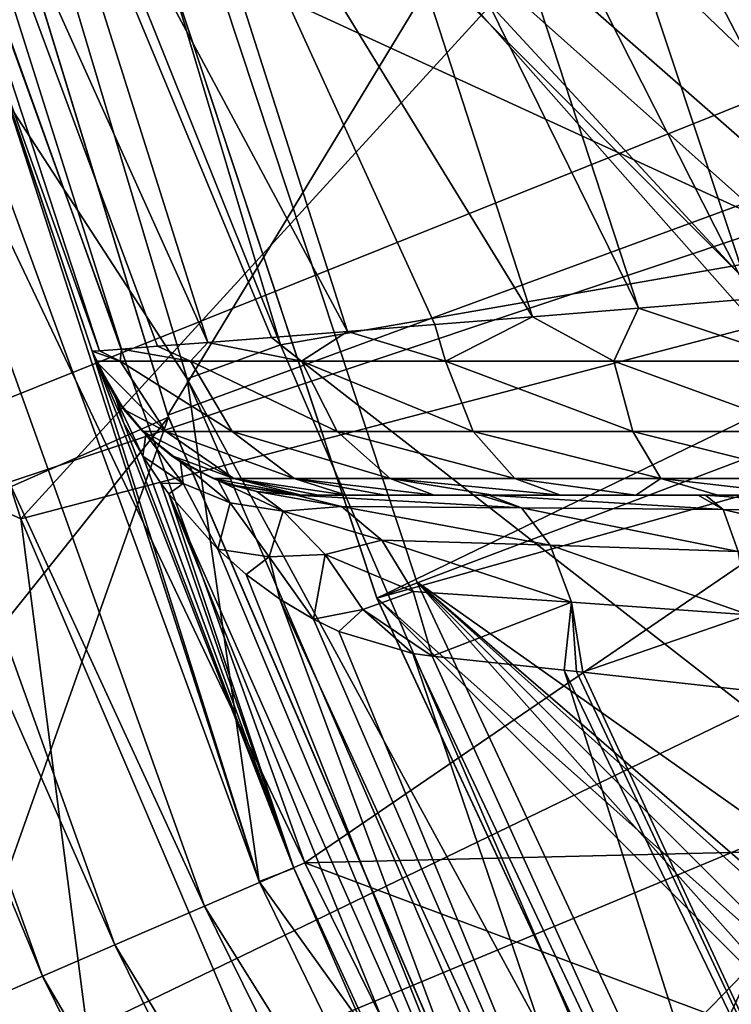
# Model space of a CAD drawing. Units: inches. Extents: x 291.6 to 389.4, y 285.2 to 352.4.
# Drawn here: x 297.3 to 299, y 309.9 to 312.2 of the extents above; entities that cross this region are included whole.
import ezdxf

# ---------------------------------------------------------------- set-up
doc = ezdxf.new("R2010")
doc.units = ezdxf.units.IN
doc.header["$MEASUREMENT"] = 0
for name, color, linetype in [('1419', 7, 'Continuous'), ('1420', 7, 'Continuous'), ('1422', 7, 'Continuous'), ('2107', 7, 'Continuous'), ('2111', 7, 'Continuous'), ('2112', 7, 'Continuous'), ('2241', 7, 'Continuous'), ('2283', 7, 'Continuous'), ('2285', 7, 'Continuous'), ('2347', 7, 'Continuous'), ('2379', 7, 'Continuous'), ('2383', 7, 'Continuous'), ('2385', 7, 'Continuous'), ('2390', 7, 'Continuous'), ('2391', 7, 'Continuous'), ('2479', 7, 'Continuous'), ('2480', 7, 'Continuous'), ('2636', 7, 'Continuous'), ('2644', 7, 'Continuous'), ('2648', 7, 'Continuous'), ('3145', 7, 'Continuous'), ('625', 7, 'Continuous'), ('650', 7, 'Continuous'), ('651', 7, 'Continuous'), ('652', 7, 'Continuous'), ('777', 7, 'Continuous'), ('782', 7, 'Continuous'), ('785', 7, 'Continuous'), ('908', 7, 'Continuous')]:
    doc.layers.add(name, color=color, linetype=linetype)

msp = doc.modelspace()

# ---------------------------------------------------------------- linework, layer by layer
at = {"layer": '1419', "color": 7, "linetype": 'Continuous', "true_color": 0xf5f5f5}
for points in [[(297.4604, 313.2874, 113.0885), (296.9574, 315.7237, 113.0885), (301.0689, 310.1306, 113.0885), (297.4604, 313.2874, 113.0885)], [(301.0689, 310.1306, 113.0885), (296.9574, 315.7237, 113.0885), (300.1136, 312.3379, 113.0885), (301.0689, 310.1306, 113.0885)], [(298.2429, 310.9252, 113.0885), (297.4604, 313.2874, 113.0885), (303.7669, 306.1611, 113.0885), (298.2429, 310.9252, 113.0885)], [(303.7669, 306.1611, 113.0885), (297.4604, 313.2874, 113.0885), (302.2932, 308.0609, 113.0885), (303.7669, 306.1611, 113.0885)], [(302.2932, 308.0609, 113.0885), (297.4604, 313.2874, 113.0885), (301.0689, 310.1306, 113.0885), (302.2932, 308.0609, 113.0885)], [(299.2951, 308.6685, 113.0885), (298.2429, 310.9252, 113.0885), (307.9745, 299.9892, 113.0885), (299.2951, 308.6685, 113.0885)], [(307.9745, 299.9892, 113.0885), (298.2429, 310.9252, 113.0885), (310.2311, 298.937, 113.0885), (307.9745, 299.9892, 113.0885)], [(310.2311, 298.937, 113.0885), (298.2429, 310.9252, 113.0885), (303.7669, 306.1611, 113.0885), (310.2311, 298.937, 113.0885)]]:
    msp.add_3dface(points, dxfattribs=at)
at = {"layer": '1420', "color": 7, "linetype": 'Continuous', "true_color": 0xf5f5f5}
for points in [[(297.4604, 313.2874, 114.0885), (298.2429, 310.9252, 114.0885), (302.2932, 308.0609, 114.0885), (297.4604, 313.2874, 114.0885)], [(300.1136, 312.3379, 114.0885), (297.4604, 313.2874, 114.0885), (301.0689, 310.1306, 114.0885), (300.1136, 312.3379, 114.0885)], [(301.0689, 310.1306, 114.0885), (297.4604, 313.2874, 114.0885), (302.2932, 308.0609, 114.0885), (301.0689, 310.1306, 114.0885)], [(299.2951, 308.6685, 114.0885), (310.2311, 298.937, 114.0885), (298.2429, 310.9252, 114.0885), (299.2951, 308.6685, 114.0885)], [(298.2429, 310.9252, 114.0885), (310.2311, 298.937, 114.0885), (305.467, 304.461, 114.0885), (298.2429, 310.9252, 114.0885)], [(302.2932, 308.0609, 114.0885), (298.2429, 310.9252, 114.0885), (303.7669, 306.1611, 114.0885), (302.2932, 308.0609, 114.0885)], [(303.7669, 306.1611, 114.0885), (298.2429, 310.9252, 114.0885), (305.467, 304.461, 114.0885), (303.7669, 306.1611, 114.0885)]]:
    msp.add_3dface(points, dxfattribs=at)
at = {"layer": '1422', "color": 7, "linetype": 'Continuous', "true_color": 0xf5f5f5}
for points in [[(297.4604, 313.2874, 113.0885), (298.2429, 310.9252, 113.0885), (297.4604, 313.2874, 114.0885), (297.4604, 313.2874, 113.0885)], [(298.2429, 310.9252, 113.0885), (298.2429, 310.9252, 114.0885), (297.4604, 313.2874, 114.0885), (298.2429, 310.9252, 113.0885)], [(298.2429, 310.9252, 113.0885), (299.2951, 308.6685, 113.0885), (298.2429, 310.9252, 114.0885), (298.2429, 310.9252, 113.0885)], [(299.2951, 308.6685, 113.0885), (299.2951, 308.6685, 114.0885), (298.2429, 310.9252, 114.0885), (299.2951, 308.6685, 113.0885)]]:
    msp.add_3dface(points, dxfattribs=at)
at = {"layer": '2107', "linetype": 'Continuous'}
for points in [[(299.431, 311.7337, 113.5885), (297.2107, 313.8674, 113.5885), (298.7128, 314.0384, 113.5885), (299.431, 311.7337, 113.5885)], [(297.9278, 311.4722, 113.5885), (297.2107, 313.8674, 113.5885), (299.431, 311.7337, 113.5885), (297.9278, 311.4722, 113.5885)], [(300.4217, 309.5318, 113.5885), (297.9278, 311.4722, 113.5885), (299.431, 311.7337, 113.5885), (300.4217, 309.5318, 113.5885)], [(298.9181, 309.1762, 113.5885), (297.9278, 311.4722, 113.5885), (300.4217, 309.5318, 113.5885), (298.9181, 309.1762, 113.5885)]]:
    msp.add_3dface(points, dxfattribs=at)
at = {"layer": '2111', "linetype": 'Continuous'}
for points in [[(297.1198, 312.3045, 114.8885), (297.8786, 310.2328, 114.8885), (297.2363, 312.2202, 131.2964), (297.1198, 312.3045, 114.8885)], [(297.2363, 312.2202, 131.2964), (297.8786, 310.2328, 114.8885), (297.493, 311.4572, 131.2964), (297.2363, 312.2202, 131.2964)], [(297.493, 311.4572, 131.2964), (297.8786, 310.2328, 114.8885), (297.9589, 310.2635, 131.2964), (297.493, 311.4572, 131.2964)], [(297.8786, 310.2328, 114.8885), (298.8429, 308.2442, 114.8885), (297.9589, 310.2635, 131.2964), (297.8786, 310.2328, 114.8885)], [(297.9589, 310.2635, 131.2964), (298.8429, 308.2442, 114.8885), (298.4938, 309.0992, 131.2964), (297.9589, 310.2635, 131.2964)]]:
    msp.add_3dface(points, dxfattribs=at)
at = {"layer": '2112', "linetype": 'Continuous'}
for points in [[(297.493, 311.4572, 131.2964), (297.9589, 310.2635, 131.2964), (297.5663, 311.2911, 131.4813), (297.493, 311.4572, 131.2964)], [(297.5663, 311.2911, 131.4813), (297.9589, 310.2635, 131.2964), (297.6102, 311.215, 131.5735), (297.5663, 311.2911, 131.4813)], [(297.6102, 311.215, 131.5735), (297.9589, 310.2635, 131.2964), (297.6518, 311.1529, 131.652), (297.6102, 311.215, 131.5735)], [(297.6518, 311.1529, 131.652), (297.9589, 310.2635, 131.2964), (297.6702, 311.1281, 131.6844), (297.6518, 311.1529, 131.652)], [(297.9589, 310.2635, 131.2964), (298.4938, 309.0992, 131.2964), (297.6702, 311.1281, 131.6844), (297.9589, 310.2635, 131.2964)], [(297.6702, 311.1281, 131.6844), (298.4938, 309.0992, 131.2964), (298.6892, 308.8288, 131.6827), (297.6702, 311.1281, 131.6844)], [(297.6702, 311.1281, 131.6844), (298.6892, 308.8288, 131.6827), (297.7829, 311.0007, 131.8601), (297.6702, 311.1281, 131.6844)], [(297.7829, 311.0007, 131.8601), (298.6892, 308.8288, 131.6827), (297.8489, 310.942, 131.9497), (297.7829, 311.0007, 131.8601)], [(297.8489, 310.942, 131.9497), (298.6892, 308.8288, 131.6827), (297.9266, 310.8847, 132.0456), (297.8489, 310.942, 131.9497)], [(297.9266, 310.8847, 132.0456), (298.6892, 308.8288, 131.6827), (298.9536, 308.6487, 132.0431), (297.9266, 310.8847, 132.0456)], [(297.9266, 310.8847, 132.0456), (298.9536, 308.6487, 132.0431), (298.0039, 310.8388, 132.1327), (297.9266, 310.8847, 132.0456)], [(298.0039, 310.8388, 132.1327), (298.9536, 308.6487, 132.0431), (298.0629, 310.8105, 132.1945), (298.0039, 310.8388, 132.1327)], [(298.0629, 310.8105, 132.1945), (298.9536, 308.6487, 132.0431), (298.2337, 310.7592, 132.3537), (298.0629, 310.8105, 132.1945)], [(298.2337, 310.7592, 132.3537), (298.9536, 308.6487, 132.0431), (299.2622, 308.5789, 132.3524), (298.2337, 310.7592, 132.3537)], [(298.2337, 310.7592, 132.3537), (299.2622, 308.5789, 132.3524), (298.278, 310.753, 132.3907), (298.2337, 310.7592, 132.3537)], [(298.278, 310.753, 132.3907), (299.2622, 308.5789, 132.3524), (298.5835, 310.7207, 132.5892), (298.278, 310.753, 132.3907)], [(298.5835, 310.7207, 132.5892), (299.2622, 308.5789, 132.3524), (299.6093, 308.5918, 132.5894), (298.5835, 310.7207, 132.5892)], [(298.5835, 310.7207, 132.5892), (299.6093, 308.5918, 132.5894), (298.612, 310.7176, 132.6033), (298.5835, 310.7207, 132.5892)], [(298.612, 310.7176, 132.6033), (299.6093, 308.5918, 132.5894), (298.6267, 310.716, 132.6104), (298.612, 310.7176, 132.6033)], [(298.6267, 310.716, 132.6104), (299.6093, 308.5918, 132.5894), (298.9946, 310.6756, 132.7381), (298.6267, 310.716, 132.6104)]]:
    msp.add_3dface(points, dxfattribs=at)
at = {"layer": '2241', "linetype": 'Continuous'}
msp.add_3dface([(299.431, 311.7337, 113.5885), (298.7128, 314.0384, 113.5885), (299.3405, 312.5977, 130.2946), (299.431, 311.7337, 113.5885)], dxfattribs=at)
at = {"layer": '2283', "linetype": 'Continuous'}
for points in [[(296.9877, 313.8146, 114.8885), (297.7124, 311.3938, 114.8885), (297.1198, 312.3045, 114.8885), (296.9877, 313.8146, 114.8885)], [(297.1198, 312.3045, 114.8885), (297.7124, 311.3938, 114.8885), (297.8786, 310.2328, 114.8885), (297.1198, 312.3045, 114.8885)], [(297.7124, 311.3938, 114.8885), (298.7133, 309.0734, 114.8885), (297.8786, 310.2328, 114.8885), (297.7124, 311.3938, 114.8885)], [(297.8786, 310.2328, 114.8885), (298.7133, 309.0734, 114.8885), (298.8429, 308.2442, 114.8885), (297.8786, 310.2328, 114.8885)]]:
    msp.add_3dface(points, dxfattribs=at)
at = {"layer": '2285', "linetype": 'Continuous'}
for points in [[(296.9877, 313.8146, 114.8885), (297.2107, 313.8674, 113.5885), (297.9278, 311.4722, 113.5885), (296.9877, 313.8146, 114.8885)], [(297.7124, 311.3938, 114.8885), (296.9877, 313.8146, 114.8885), (297.9278, 311.4722, 113.5885), (297.7124, 311.3938, 114.8885)], [(297.7124, 311.3938, 114.8885), (297.9278, 311.4722, 113.5885), (298.9181, 309.1762, 113.5885), (297.7124, 311.3938, 114.8885)], [(298.7133, 309.0734, 114.8885), (297.7124, 311.3938, 114.8885), (298.9181, 309.1762, 113.5885), (298.7133, 309.0734, 114.8885)]]:
    msp.add_3dface(points, dxfattribs=at)
at = {"layer": '2347', "linetype": 'Continuous'}
for points in [[(299.0134, 314.2943, 130.6441), (299.6687, 312.1055, 130.6441), (298.9075, 314.2692, 130.4837), (299.0134, 314.2943, 130.6441)], [(298.9211, 314.0454, 130.2946), (298.9075, 314.2692, 130.4837), (299.5664, 312.0683, 130.4837), (298.9211, 314.0454, 130.2946)], [(298.9075, 314.2692, 130.4837), (299.6687, 312.1055, 130.6441), (299.5664, 312.0683, 130.4837), (298.9075, 314.2692, 130.4837)], [(299.3405, 312.5977, 130.2946), (298.9211, 314.0454, 130.2946), (299.5664, 312.0683, 130.4837), (299.3405, 312.5977, 130.2946)]]:
    msp.add_3dface(points, dxfattribs=at)
at = {"layer": '2379', "linetype": 'Continuous'}
for points in [[(297.9639, 311.1253, 132.7581), (298.3894, 311.1253, 133.0413), (297.9639, 311.1253, 133.7885), (297.9639, 311.1253, 132.7581)], [(297.9639, 311.1253, 133.7885), (298.3894, 311.1253, 133.0413), (297.9769, 311.1253, 133.9805), (297.9639, 311.1253, 133.7885)], [(297.9769, 311.1253, 133.9805), (298.3894, 311.1253, 133.0413), (298.0157, 311.1253, 134.168), (297.9769, 311.1253, 133.9805)], [(298.0157, 311.1253, 134.168), (298.3894, 311.1253, 133.0413), (298.0804, 311.1253, 134.3516), (298.0157, 311.1253, 134.168)], [(298.0804, 311.1253, 134.3516), (298.3894, 311.1253, 133.0413), (298.1697, 311.1253, 134.5257), (298.0804, 311.1253, 134.3516)], [(298.1697, 311.1253, 134.5257), (298.3894, 311.1253, 133.0413), (298.283, 311.1253, 134.689), (298.1697, 311.1253, 134.5257)], [(298.3894, 311.1253, 133.0413), (298.4084, 311.1253, 133.0508), (298.283, 311.1253, 134.689), (298.3894, 311.1253, 133.0413)], [(298.283, 311.1253, 134.689), (298.4084, 311.1253, 133.0508), (298.4186, 311.1253, 134.8373), (298.283, 311.1253, 134.689)], [(298.4084, 311.1253, 133.0508), (298.8926, 311.1253, 133.2251), (298.4186, 311.1253, 134.8373), (298.4084, 311.1253, 133.0508)], [(298.4186, 311.1253, 134.8373), (298.8926, 311.1253, 133.2251), (298.5744, 311.1253, 134.9685), (298.4186, 311.1253, 134.8373)], [(298.5744, 311.1253, 134.9685), (298.8926, 311.1253, 133.2251), (298.7489, 311.1253, 135.0803), (298.5744, 311.1253, 134.9685)], [(298.8926, 311.1253, 133.2251), (298.91, 311.1253, 133.2292), (298.7489, 311.1253, 135.0803), (298.8926, 311.1253, 133.2251)], [(298.7489, 311.1253, 135.0803), (298.91, 311.1253, 133.2292), (298.938, 311.1253, 135.1696), (298.7489, 311.1253, 135.0803)], [(298.91, 311.1253, 133.2292), (299.4364, 311.1253, 133.2885), (298.938, 311.1253, 135.1696), (298.91, 311.1253, 133.2292)], [(298.938, 311.1253, 135.1696), (299.4364, 311.1253, 133.2885), (299.1403, 311.1253, 135.2353), (298.938, 311.1253, 135.1696)]]:
    msp.add_3dface(points, dxfattribs=at)
at = {"layer": '2383', "linetype": 'Continuous'}
for points in [[(297.2363, 312.2202, 131.2964), (297.493, 311.4572, 131.2964), (297.2367, 312.2189, 133.7885), (297.2363, 312.2202, 131.2964)], [(297.2367, 312.2189, 133.7885), (297.493, 311.4572, 131.2964), (297.493, 311.4572, 133.7885), (297.2367, 312.2189, 133.7885)]]:
    msp.add_3dface(points, dxfattribs=at)
at = {"layer": '2385', "linetype": 'Continuous'}
for points in [[(298.5146, 313.0884, 135.7186), (299.2872, 311.6017, 135.7706), (298.7798, 313.1068, 135.771), (298.5146, 313.0884, 135.7186)], [(299.5643, 311.6253, 135.7885), (299.2926, 312.3697, 135.7885), (298.7798, 313.1068, 135.771), (299.5643, 311.6253, 135.7885)], [(299.2872, 311.6017, 135.7706), (299.5643, 311.6253, 135.7885), (298.7798, 313.1068, 135.771), (299.2872, 311.6017, 135.7706)], [(298.0181, 313.0556, 135.5146), (298.7552, 311.5568, 135.63), (298.259, 313.0715, 135.6325), (298.0181, 313.0556, 135.5146)], [(298.259, 313.0715, 135.6325), (299.016, 311.5783, 135.7174), (298.5146, 313.0884, 135.7186), (298.259, 313.0715, 135.6325)], [(298.7552, 311.5568, 135.63), (299.016, 311.5783, 135.7174), (298.259, 313.0715, 135.6325), (298.7552, 311.5568, 135.63)], [(299.016, 311.5783, 135.7174), (299.2872, 311.6017, 135.7706), (298.5146, 313.0884, 135.7186), (299.016, 311.5783, 135.7174)], [(297.5958, 313.0286, 135.1931), (298.51, 311.5367, 135.5106), (298.0181, 313.0556, 135.5146), (297.5958, 313.0286, 135.1931)], [(298.51, 311.5367, 135.5106), (298.7552, 311.5568, 135.63), (298.0181, 313.0556, 135.5146), (298.51, 311.5367, 135.5106)], [(297.2752, 313.0086, 134.7784), (298.0825, 311.5026, 135.1867), (297.5958, 313.0286, 135.1931), (297.2752, 313.0086, 134.7784)], [(298.2845, 311.5187, 135.3618), (298.51, 311.5367, 135.5106), (297.5958, 313.0286, 135.1931), (298.2845, 311.5187, 135.3618)], [(298.0825, 311.5026, 135.1867), (298.2845, 311.5187, 135.3618), (297.5958, 313.0286, 135.1931), (298.0825, 311.5026, 135.1867)], [(297.0755, 312.9963, 134.2995), (297.7601, 311.4776, 134.7717), (297.2752, 313.0086, 134.7784), (297.0755, 312.9963, 134.2995)], [(297.9069, 311.4889, 134.9888), (298.0825, 311.5026, 135.1867), (297.2752, 313.0086, 134.7784), (297.9069, 311.4889, 134.9888)], [(297.7601, 311.4776, 134.7717), (297.9069, 311.4889, 134.9888), (297.2752, 313.0086, 134.7784), (297.7601, 311.4776, 134.7717)], [(297.0077, 312.9922, 133.7885), (297.5604, 311.4623, 134.2953), (297.0755, 312.9963, 134.2995), (297.0077, 312.9922, 133.7885)], [(297.0077, 312.9922, 133.7885), (297.2367, 312.2189, 133.7885), (297.5099, 311.4584, 134.0436), (297.0077, 312.9922, 133.7885)], [(297.5604, 311.4623, 134.2953), (297.0077, 312.9922, 133.7885), (297.5099, 311.4584, 134.0436), (297.5604, 311.4623, 134.2953)], [(297.6442, 311.4687, 134.5392), (297.7601, 311.4776, 134.7717), (297.0755, 312.9963, 134.2995), (297.6442, 311.4687, 134.5392)], [(297.5604, 311.4623, 134.2953), (297.6442, 311.4687, 134.5392), (297.0755, 312.9963, 134.2995), (297.5604, 311.4623, 134.2953)], [(297.2367, 312.2189, 133.7885), (297.493, 311.4572, 133.7885), (297.5099, 311.4584, 134.0436), (297.2367, 312.2189, 133.7885)]]:
    msp.add_3dface(points, dxfattribs=at)
at = {"layer": '2390', "linetype": 'Continuous'}
for points in [[(297.493, 311.4572, 133.7885), (297.493, 311.4572, 131.2964), (297.5476, 311.3483, 131.6237), (297.493, 311.4572, 133.7885)], [(297.5018, 311.4343, 133.7885), (297.493, 311.4572, 133.7885), (297.5476, 311.3483, 131.6237), (297.5018, 311.4343, 133.7885)], [(297.5658, 311.3227, 133.7885), (297.5018, 311.4343, 133.7885), (297.5476, 311.3483, 131.6237), (297.5658, 311.3227, 133.7885)], [(297.6172, 311.265, 131.9139), (297.5658, 311.3227, 133.7885), (297.5476, 311.3483, 131.6237), (297.6172, 311.265, 131.9139)], [(297.6102, 311.2719, 133.7885), (297.5658, 311.3227, 133.7885), (297.6172, 311.265, 131.9139), (297.6102, 311.2719, 133.7885)], [(297.6758, 311.2166, 133.7885), (297.6102, 311.2719, 133.7885), (297.6172, 311.265, 131.9139), (297.6758, 311.2166, 133.7885)], [(297.6972, 311.2023, 132.17), (297.6758, 311.2166, 133.7885), (297.6172, 311.265, 131.9139), (297.6972, 311.2023, 132.17)], [(297.7725, 311.1633, 133.7885), (297.6758, 311.2166, 133.7885), (297.6972, 311.2023, 132.17), (297.7725, 311.1633, 133.7885)], [(297.7837, 311.1589, 132.395), (297.7725, 311.1633, 133.7885), (297.6972, 311.2023, 132.17), (297.7837, 311.1589, 132.395)], [(297.8128, 311.1487, 133.7885), (297.7725, 311.1633, 133.7885), (297.7837, 311.1589, 132.395), (297.8128, 311.1487, 133.7885)], [(297.8735, 311.1335, 132.5908), (297.8128, 311.1487, 133.7885), (297.7837, 311.1589, 132.395), (297.8735, 311.1335, 132.5908)], [(297.9639, 311.1253, 133.7885), (297.8128, 311.1487, 133.7885), (297.8735, 311.1335, 132.5908), (297.9639, 311.1253, 133.7885)], [(297.9639, 311.1253, 132.7581), (297.9639, 311.1253, 133.7885), (297.8735, 311.1335, 132.5908), (297.9639, 311.1253, 132.7581)]]:
    msp.add_3dface(points, dxfattribs=at)
at = {"layer": '2391', "linetype": 'Continuous'}
for points in [[(299.016, 311.5783, 135.7174), (298.7552, 311.5568, 135.63), (299.1224, 311.4343, 135.7054), (299.016, 311.5783, 135.7174)], [(298.7552, 311.5568, 135.63), (298.51, 311.5367, 135.5106), (298.698, 311.4343, 135.5702), (298.7552, 311.5568, 135.63)], [(298.7552, 311.5568, 135.63), (298.698, 311.4343, 135.5702), (299.1224, 311.4343, 135.7054), (298.7552, 311.5568, 135.63)], [(298.51, 311.5367, 135.5106), (298.2845, 311.5187, 135.3618), (298.3095, 311.4343, 135.3474), (298.51, 311.5367, 135.5106)], [(298.51, 311.5367, 135.5106), (298.3095, 311.4343, 135.3474), (298.698, 311.4343, 135.5702), (298.51, 311.5367, 135.5106)], [(298.0825, 311.5026, 135.1867), (297.9069, 311.4889, 134.9888), (297.9769, 311.4343, 135.0432), (298.0825, 311.5026, 135.1867)], [(298.0825, 311.5026, 135.1867), (297.9769, 311.4343, 135.0432), (298.3095, 311.4343, 135.3474), (298.0825, 311.5026, 135.1867)], [(298.2845, 311.5187, 135.3618), (298.0825, 311.5026, 135.1867), (298.3095, 311.4343, 135.3474), (298.2845, 311.5187, 135.3618)], [(297.7601, 311.4776, 134.7717), (297.6442, 311.4687, 134.5392), (297.7203, 311.4343, 134.669), (297.7601, 311.4776, 134.7717)], [(297.7601, 311.4776, 134.7717), (297.7203, 311.4343, 134.669), (297.9769, 311.4343, 135.0432), (297.7601, 311.4776, 134.7717)], [(297.9069, 311.4889, 134.9888), (297.7601, 311.4776, 134.7717), (297.9769, 311.4343, 135.0432), (297.9069, 311.4889, 134.9888)], [(297.5099, 311.4584, 134.0436), (297.493, 311.4572, 133.7885), (297.5576, 311.4343, 134.2429), (297.5099, 311.4584, 134.0436)], [(297.493, 311.4572, 133.7885), (297.5018, 311.4343, 133.7885), (297.5576, 311.4343, 134.2429), (297.493, 311.4572, 133.7885)], [(297.5604, 311.4623, 134.2953), (297.5099, 311.4584, 134.0436), (297.5576, 311.4343, 134.2429), (297.5604, 311.4623, 134.2953)], [(297.5604, 311.4623, 134.2953), (297.5576, 311.4343, 134.2429), (297.7203, 311.4343, 134.669), (297.5604, 311.4623, 134.2953)], [(297.6442, 311.4687, 134.5392), (297.5604, 311.4623, 134.2953), (297.7203, 311.4343, 134.669), (297.6442, 311.4687, 134.5392)], [(297.5018, 311.4343, 133.7885), (297.5658, 311.3227, 133.7885), (297.6628, 311.2719, 134.2167), (297.5018, 311.4343, 133.7885)], [(297.5018, 311.4343, 133.7885), (297.6628, 311.2719, 134.2167), (297.5576, 311.4343, 134.2429), (297.5018, 311.4343, 133.7885)], [(297.6628, 311.2719, 134.2167), (297.8162, 311.2719, 134.6186), (297.5576, 311.4343, 134.2429), (297.6628, 311.2719, 134.2167)], [(297.5576, 311.4343, 134.2429), (297.8162, 311.2719, 134.6186), (297.7203, 311.4343, 134.669), (297.5576, 311.4343, 134.2429)], [(297.8162, 311.2719, 134.6186), (298.0586, 311.2719, 134.9719), (297.7203, 311.4343, 134.669), (297.8162, 311.2719, 134.6186)], [(297.7203, 311.4343, 134.669), (298.0586, 311.2719, 134.9719), (297.9769, 311.4343, 135.0432), (297.7203, 311.4343, 134.669)], [(298.0586, 311.2719, 134.9719), (298.3733, 311.2719, 135.2597), (297.9769, 311.4343, 135.0432), (298.0586, 311.2719, 134.9719)], [(297.9769, 311.4343, 135.0432), (298.3733, 311.2719, 135.2597), (298.3095, 311.4343, 135.3474), (297.9769, 311.4343, 135.0432)], [(298.3733, 311.2719, 135.2597), (298.7416, 311.2719, 135.4709), (298.3095, 311.4343, 135.3474), (298.3733, 311.2719, 135.2597)], [(298.3095, 311.4343, 135.3474), (298.7416, 311.2719, 135.4709), (298.698, 311.4343, 135.5702), (298.3095, 311.4343, 135.3474)], [(298.7416, 311.2719, 135.4709), (299.1445, 311.2719, 135.5993), (298.698, 311.4343, 135.5702), (298.7416, 311.2719, 135.4709)], [(298.698, 311.4343, 135.5702), (299.1445, 311.2719, 135.5993), (299.1224, 311.4343, 135.7054), (298.698, 311.4343, 135.5702)], [(297.5658, 311.3227, 133.7885), (297.6102, 311.2719, 133.7885), (297.6628, 311.2719, 134.2167), (297.5658, 311.3227, 133.7885)], [(297.6102, 311.2719, 133.7885), (297.6758, 311.2166, 133.7885), (297.8203, 311.1634, 134.1774), (297.6102, 311.2719, 133.7885)], [(297.6102, 311.2719, 133.7885), (297.8203, 311.1634, 134.1774), (297.6628, 311.2719, 134.2167), (297.6102, 311.2719, 133.7885)], [(297.8203, 311.1634, 134.1774), (297.9599, 311.1634, 134.543), (297.6628, 311.2719, 134.2167), (297.8203, 311.1634, 134.1774)], [(297.6628, 311.2719, 134.2167), (297.9599, 311.1634, 134.543), (297.8162, 311.2719, 134.6186), (297.6628, 311.2719, 134.2167)], [(297.9599, 311.1634, 134.543), (298.181, 311.1634, 134.8652), (297.8162, 311.2719, 134.6186), (297.9599, 311.1634, 134.543)], [(297.8162, 311.2719, 134.6186), (298.181, 311.1634, 134.8652), (298.0586, 311.2719, 134.9719), (297.8162, 311.2719, 134.6186)], [(298.181, 311.1634, 134.8652), (298.4689, 311.1634, 135.1285), (298.0586, 311.2719, 134.9719), (298.181, 311.1634, 134.8652)], [(298.0586, 311.2719, 134.9719), (298.4689, 311.1634, 135.1285), (298.3733, 311.2719, 135.2597), (298.0586, 311.2719, 134.9719)], [(298.4689, 311.1634, 135.1285), (298.8068, 311.1634, 135.3222), (298.3733, 311.2719, 135.2597), (298.4689, 311.1634, 135.1285)], [(298.3733, 311.2719, 135.2597), (298.8068, 311.1634, 135.3222), (298.7416, 311.2719, 135.4709), (298.3733, 311.2719, 135.2597)], [(298.8068, 311.1634, 135.3222), (299.1774, 311.1634, 135.4403), (298.7416, 311.2719, 135.4709), (298.8068, 311.1634, 135.3222)], [(298.7416, 311.2719, 135.4709), (299.1774, 311.1634, 135.4403), (299.1445, 311.2719, 135.5993), (298.7416, 311.2719, 135.4709)], [(297.6758, 311.2166, 133.7885), (297.7725, 311.1633, 133.7885), (297.8203, 311.1634, 134.1774), (297.6758, 311.2166, 133.7885)], [(297.7725, 311.1633, 133.7885), (297.9769, 311.1253, 133.9805), (297.8203, 311.1634, 134.1774), (297.7725, 311.1633, 133.7885)], [(297.9769, 311.1253, 133.9805), (297.7725, 311.1633, 133.7885), (297.8128, 311.1487, 133.7885), (297.9769, 311.1253, 133.9805)], [(297.9769, 311.1253, 133.9805), (298.0157, 311.1253, 134.168), (297.8203, 311.1634, 134.1774), (297.9769, 311.1253, 133.9805)], [(298.0157, 311.1253, 134.168), (298.0804, 311.1253, 134.3516), (297.8203, 311.1634, 134.1774), (298.0157, 311.1253, 134.168)], [(297.8203, 311.1634, 134.1774), (298.0804, 311.1253, 134.3516), (297.9599, 311.1634, 134.543), (297.8203, 311.1634, 134.1774)], [(298.0804, 311.1253, 134.3516), (298.1697, 311.1253, 134.5257), (297.9599, 311.1634, 134.543), (298.0804, 311.1253, 134.3516)], [(298.1697, 311.1253, 134.5257), (298.283, 311.1253, 134.689), (297.9599, 311.1634, 134.543), (298.1697, 311.1253, 134.5257)], [(297.9599, 311.1634, 134.543), (298.283, 311.1253, 134.689), (298.181, 311.1634, 134.8652), (297.9599, 311.1634, 134.543)], [(298.283, 311.1253, 134.689), (298.4186, 311.1253, 134.8373), (298.181, 311.1634, 134.8652), (298.283, 311.1253, 134.689)], [(298.4186, 311.1253, 134.8373), (298.5744, 311.1253, 134.9685), (298.181, 311.1634, 134.8652), (298.4186, 311.1253, 134.8373)], [(298.181, 311.1634, 134.8652), (298.5744, 311.1253, 134.9685), (298.4689, 311.1634, 135.1285), (298.181, 311.1634, 134.8652)], [(298.5744, 311.1253, 134.9685), (298.7489, 311.1253, 135.0803), (298.4689, 311.1634, 135.1285), (298.5744, 311.1253, 134.9685)], [(298.4689, 311.1634, 135.1285), (298.7489, 311.1253, 135.0803), (298.8068, 311.1634, 135.3222), (298.4689, 311.1634, 135.1285)], [(298.7489, 311.1253, 135.0803), (298.938, 311.1253, 135.1696), (298.8068, 311.1634, 135.3222), (298.7489, 311.1253, 135.0803)], [(298.938, 311.1253, 135.1696), (299.1403, 311.1253, 135.2353), (298.8068, 311.1634, 135.3222), (298.938, 311.1253, 135.1696)], [(298.8068, 311.1634, 135.3222), (299.1403, 311.1253, 135.2353), (299.1774, 311.1634, 135.4403), (298.8068, 311.1634, 135.3222)], [(297.9639, 311.1253, 133.7885), (297.9769, 311.1253, 133.9805), (297.8128, 311.1487, 133.7885), (297.9639, 311.1253, 133.7885)]]:
    msp.add_3dface(points, dxfattribs=at)
at = {"layer": '2479', "linetype": 'Continuous'}
for points in [[(298.3894, 311.1253, 133.0413), (297.9639, 311.1253, 132.7581), (298.4843, 311.0955, 132.8988), (298.3894, 311.1253, 133.0413)], [(297.9639, 311.1253, 132.7581), (298.0686, 311.0986, 132.6357), (298.4843, 311.0955, 132.8988), (297.9639, 311.1253, 132.7581)], [(298.4084, 311.1253, 133.0508), (298.3894, 311.1253, 133.0413), (298.4843, 311.0955, 132.8988), (298.4084, 311.1253, 133.0508)], [(298.8926, 311.1253, 133.2251), (298.4084, 311.1253, 133.0508), (298.9501, 311.0917, 133.0535), (298.8926, 311.1253, 133.2251)], [(298.4084, 311.1253, 133.0508), (298.4843, 311.0955, 132.8988), (298.9501, 311.0917, 133.0535), (298.4084, 311.1253, 133.0508)], [(298.91, 311.1253, 133.2292), (298.8926, 311.1253, 133.2251), (298.9501, 311.0917, 133.0535), (298.91, 311.1253, 133.2292)], [(299.4364, 311.1253, 133.2885), (298.91, 311.1253, 133.2292), (299.4364, 311.0872, 133.0972), (299.4364, 311.1253, 133.2885)], [(298.91, 311.1253, 133.2292), (298.9501, 311.0917, 133.0535), (299.4364, 311.0872, 133.0972), (298.91, 311.1253, 133.2292)], [(298.0686, 311.0986, 132.6357), (298.1621, 311.0214, 132.5263), (298.5508, 311.0096, 132.7645), (298.0686, 311.0986, 132.6357)], [(298.4843, 311.0955, 132.8988), (298.0686, 311.0986, 132.6357), (298.5508, 311.0096, 132.7645), (298.4843, 311.0955, 132.8988)], [(298.4843, 311.0955, 132.8988), (298.5508, 311.0096, 132.7645), (298.985, 310.9953, 132.9014), (298.4843, 311.0955, 132.8988)], [(298.9501, 311.0917, 133.0535), (298.4843, 311.0955, 132.8988), (298.985, 310.9953, 132.9014), (298.9501, 311.0917, 133.0535)], [(298.9501, 311.0917, 133.0535), (298.985, 310.9953, 132.9014), (299.4364, 310.9788, 132.935), (298.9501, 311.0917, 133.0535)], [(299.4364, 311.0872, 133.0972), (298.9501, 311.0917, 133.0535), (299.4364, 310.9788, 132.935), (299.4364, 311.0872, 133.0972)], [(298.1621, 311.0214, 132.5263), (298.2343, 310.9026, 132.4419), (298.6003, 310.8779, 132.6645), (298.1621, 311.0214, 132.5263)], [(298.5508, 311.0096, 132.7645), (298.1621, 311.0214, 132.5263), (298.6003, 310.8779, 132.6645), (298.5508, 311.0096, 132.7645)], [(298.5508, 311.0096, 132.7645), (298.6003, 310.8779, 132.6645), (299.0097, 310.849, 132.7934), (298.5508, 311.0096, 132.7645)], [(298.985, 310.9953, 132.9014), (298.5508, 311.0096, 132.7645), (299.0097, 310.849, 132.7934), (298.985, 310.9953, 132.9014)], [(298.2343, 310.9026, 132.4419), (298.278, 310.753, 132.3907), (298.6003, 310.8779, 132.6645), (298.2343, 310.9026, 132.4419)], [(298.278, 310.753, 132.3907), (298.5835, 310.7207, 132.5892), (298.6003, 310.8779, 132.6645), (298.278, 310.753, 132.3907)], [(298.5835, 310.7207, 132.5892), (298.612, 310.7176, 132.6033), (298.6003, 310.8779, 132.6645), (298.5835, 310.7207, 132.5892)], [(298.612, 310.7176, 132.6033), (298.6267, 310.716, 132.6104), (298.6003, 310.8779, 132.6645), (298.612, 310.7176, 132.6033)], [(298.6003, 310.8779, 132.6645), (298.6267, 310.716, 132.6104), (299.0097, 310.849, 132.7934), (298.6003, 310.8779, 132.6645)], [(298.6267, 310.716, 132.6104), (298.9946, 310.6756, 132.7381), (299.0097, 310.849, 132.7934), (298.6267, 310.716, 132.6104)]]:
    msp.add_3dface(points, dxfattribs=at)
at = {"layer": '2480', "linetype": 'Continuous'}
for points in [[(297.493, 311.4572, 131.2964), (297.5663, 311.2911, 131.4813), (297.5476, 311.3483, 131.6237), (297.493, 311.4572, 131.2964)], [(297.5663, 311.2911, 131.4813), (297.6102, 311.215, 131.5735), (297.5476, 311.3483, 131.6237), (297.5663, 311.2911, 131.4813)], [(297.6102, 311.215, 131.5735), (297.6172, 311.265, 131.9139), (297.5476, 311.3483, 131.6237), (297.6102, 311.215, 131.5735)], [(297.6172, 311.265, 131.9139), (297.6102, 311.215, 131.5735), (297.7029, 311.1519, 131.8532), (297.6172, 311.265, 131.9139)], [(297.6972, 311.2023, 132.17), (297.6172, 311.265, 131.9139), (297.7029, 311.1519, 131.8532), (297.6972, 311.2023, 132.17)], [(297.6102, 311.215, 131.5735), (297.6518, 311.1529, 131.652), (297.7029, 311.1519, 131.8532), (297.6102, 311.215, 131.5735)], [(297.7837, 311.1589, 132.395), (297.6972, 311.2023, 132.17), (297.8119, 311.1074, 132.1281), (297.7837, 311.1589, 132.395)], [(297.8119, 311.1074, 132.1281), (297.6972, 311.2023, 132.17), (297.7029, 311.1519, 131.8532), (297.8119, 311.1074, 132.1281)], [(297.6518, 311.1529, 131.652), (297.6702, 311.1281, 131.6844), (297.7029, 311.1519, 131.8532), (297.6518, 311.1529, 131.652)], [(297.6702, 311.1281, 131.6844), (297.7829, 311.0007, 131.8601), (297.7029, 311.1519, 131.8532), (297.6702, 311.1281, 131.6844)], [(297.7829, 311.0007, 131.8601), (297.8119, 311.1074, 132.1281), (297.7029, 311.1519, 131.8532), (297.7829, 311.0007, 131.8601)], [(297.8735, 311.1335, 132.5908), (297.7837, 311.1589, 132.395), (297.9344, 311.0879, 132.392), (297.8735, 311.1335, 132.5908)], [(297.9344, 311.0879, 132.392), (297.7837, 311.1589, 132.395), (297.8119, 311.1074, 132.1281), (297.9344, 311.0879, 132.392)], [(297.9639, 311.1253, 132.7581), (297.8735, 311.1335, 132.5908), (298.0686, 311.0986, 132.6357), (297.9639, 311.1253, 132.7581)], [(298.0686, 311.0986, 132.6357), (297.8735, 311.1335, 132.5908), (297.9344, 311.0879, 132.392), (298.0686, 311.0986, 132.6357)], [(297.8119, 311.1074, 132.1281), (297.7829, 311.0007, 131.8601), (297.902, 310.983, 132.0926), (297.8119, 311.1074, 132.1281)], [(297.9344, 311.0879, 132.392), (297.8119, 311.1074, 132.1281), (297.902, 310.983, 132.0926), (297.9344, 311.0879, 132.392)], [(297.9344, 311.0879, 132.392), (298.1621, 311.0214, 132.5263), (298.0686, 311.0986, 132.6357), (297.9344, 311.0879, 132.392)], [(297.9344, 311.0879, 132.392), (297.902, 310.983, 132.0926), (298.031, 310.988, 132.3189), (297.9344, 311.0879, 132.392)], [(297.9344, 311.0879, 132.392), (298.031, 310.988, 132.3189), (298.1621, 311.0214, 132.5263), (297.9344, 311.0879, 132.392)], [(297.7829, 311.0007, 131.8601), (297.8489, 310.942, 131.9497), (297.902, 310.983, 132.0926), (297.7829, 311.0007, 131.8601)], [(298.2343, 310.9026, 132.4419), (298.1621, 311.0214, 132.5263), (298.031, 310.988, 132.3189), (298.2343, 310.9026, 132.4419)], [(297.8489, 310.942, 131.9497), (297.9266, 310.8847, 132.0456), (297.902, 310.983, 132.0926), (297.8489, 310.942, 131.9497)], [(297.902, 310.983, 132.0926), (298.0039, 310.8388, 132.1327), (298.031, 310.988, 132.3189), (297.902, 310.983, 132.0926)], [(297.9266, 310.8847, 132.0456), (298.0039, 310.8388, 132.1327), (297.902, 310.983, 132.0926), (297.9266, 310.8847, 132.0456)], [(298.0039, 310.8388, 132.1327), (298.1184, 310.8612, 132.2917), (298.031, 310.988, 132.3189), (298.0039, 310.8388, 132.1327)], [(298.1184, 310.8612, 132.2917), (298.2343, 310.9026, 132.4419), (298.031, 310.988, 132.3189), (298.1184, 310.8612, 132.2917)], [(298.1184, 310.8612, 132.2917), (298.278, 310.753, 132.3907), (298.2343, 310.9026, 132.4419), (298.1184, 310.8612, 132.2917)], [(298.0039, 310.8388, 132.1327), (298.0629, 310.8105, 132.1945), (298.1184, 310.8612, 132.2917), (298.0039, 310.8388, 132.1327)], [(298.0629, 310.8105, 132.1945), (298.2337, 310.7592, 132.3537), (298.1184, 310.8612, 132.2917), (298.0629, 310.8105, 132.1945)], [(298.2337, 310.7592, 132.3537), (298.278, 310.753, 132.3907), (298.1184, 310.8612, 132.2917), (298.2337, 310.7592, 132.3537)]]:
    msp.add_3dface(points, dxfattribs=at)
at = {"layer": '2636', "color": 7, "linetype": 'Continuous', "true_color": 0xf4f4fb}
for points in [[(293.6355, 312.5903, 111.5589), (306.1123, 314.8797, 109.1885), (294.3791, 310.1794, 111.5589), (293.6355, 312.5903, 111.5589)], [(306.1123, 314.8797, 109.1885), (306.3637, 314.1834, 109.1885), (294.3791, 310.1794, 111.5589), (306.1123, 314.8797, 109.1885)], [(306.3637, 314.1834, 109.1885), (306.6553, 313.5031, 109.1885), (294.3575, 308.3783, 111.6886), (306.3637, 314.1834, 109.1885)], [(294.3791, 310.1794, 111.5589), (306.3637, 314.1834, 109.1885), (294.3575, 308.3783, 111.6886), (294.3791, 310.1794, 111.5589)], [(306.6553, 313.5031, 109.1885), (306.9863, 312.8409, 109.1885), (294.3361, 306.5459, 111.8405), (306.6553, 313.5031, 109.1885)], [(294.3575, 308.3783, 111.6886), (306.6553, 313.5031, 109.1885), (294.3361, 306.5459, 111.8405), (294.3575, 308.3783, 111.6886)], [(294.3361, 306.5459, 111.8405), (306.9863, 312.8409, 109.1885), (294.9748, 305.3801, 111.8405), (294.3361, 306.5459, 111.8405)], [(306.9863, 312.8409, 109.1885), (307.3554, 312.1993, 109.1885), (294.9748, 305.3801, 111.8405), (306.9863, 312.8409, 109.1885)], [(294.9748, 305.3801, 111.8405), (307.3554, 312.1993, 109.1885), (295.661, 304.2622, 111.8405), (294.9748, 305.3801, 111.8405)], [(307.3554, 312.1993, 109.1885), (307.7614, 311.5804, 109.1885), (295.661, 304.2622, 111.8405), (307.3554, 312.1993, 109.1885)], [(295.661, 304.2622, 111.8405), (307.7614, 311.5804, 109.1885), (296.3911, 303.1933, 111.8405), (295.661, 304.2622, 111.8405)], [(307.7614, 311.5804, 109.1885), (308.2029, 310.9862, 109.1885), (296.3911, 303.1933, 111.8405), (307.7614, 311.5804, 109.1885)], [(296.3911, 303.1933, 111.8405), (308.2029, 310.9862, 109.1885), (297.1618, 302.1736, 111.8405), (296.3911, 303.1933, 111.8405)], [(308.2029, 310.9862, 109.1885), (308.6785, 310.4189, 109.1885), (297.1618, 302.1736, 111.8405), (308.2029, 310.9862, 109.1885)], [(297.1618, 302.1736, 111.8405), (308.6785, 310.4189, 109.1885), (298.8181, 300.2781, 111.8405), (297.1618, 302.1736, 111.8405)], [(308.6785, 310.4189, 109.1885), (309.1863, 309.8804, 109.1885), (298.8181, 300.2781, 111.8405), (308.6785, 310.4189, 109.1885)]]:
    msp.add_3dface(points, dxfattribs=at)
at = {"layer": '2644', "color": 7, "linetype": 'Continuous', "true_color": 0xf4f4fb}
for points in [[(297.6697, 311.3053, 114.4885), (296.9754, 313.5668, 114.4885), (295.4694, 310.3353, 114.4885), (297.6697, 311.3053, 114.4885)], [(295.9499, 309.1503, 114.4885), (297.6697, 311.3053, 114.4885), (295.4694, 310.3353, 114.4885), (295.9499, 309.1503, 114.4885)], [(296.4944, 307.9879, 114.4885), (297.6697, 311.3053, 114.4885), (295.9499, 309.1503, 114.4885), (296.4944, 307.9879, 114.4885)], [(298.6009, 309.1413, 114.4885), (297.6697, 311.3053, 114.4885), (296.4944, 307.9879, 114.4885), (298.6009, 309.1413, 114.4885)]]:
    msp.add_3dface(points, dxfattribs=at)
at = {"layer": '2648', "color": 7, "linetype": 'Continuous', "true_color": 0xf4f4fb}
for points in [[(296.9754, 313.5668, 114.4885), (297.6697, 311.3053, 114.4885), (296.9758, 313.5644, 113.0885), (296.9754, 313.5668, 114.4885)], [(296.9758, 313.5644, 113.0885), (297.6697, 311.3053, 114.4885), (297.6676, 311.3098, 113.0885), (296.9758, 313.5644, 113.0885)], [(297.6676, 311.3098, 113.0885), (297.6697, 311.3053, 114.4885), (298.601, 309.1428, 113.0885), (297.6676, 311.3098, 113.0885)], [(297.6697, 311.3053, 114.4885), (298.6009, 309.1413, 114.4885), (298.601, 309.1428, 113.0885), (297.6697, 311.3053, 114.4885)]]:
    msp.add_3dface(points, dxfattribs=at)
at = {"layer": '3145', "color": 7, "linetype": 'Continuous', "true_color": 0xf4f4fb}
for points in [[(296.9758, 313.5644, 113.0885), (297.6676, 311.3098, 113.0885), (299.4019, 314.1677, 113.0885), (296.9758, 313.5644, 113.0885)], [(297.6676, 311.3098, 113.0885), (300.0144, 312.1717, 113.0885), (299.4019, 314.1677, 113.0885), (297.6676, 311.3098, 113.0885)], [(297.6676, 311.3098, 113.0885), (298.601, 309.1428, 113.0885), (300.0144, 312.1717, 113.0885), (297.6676, 311.3098, 113.0885)], [(298.601, 309.1428, 113.0885), (300.8407, 310.2532, 113.0885), (300.0144, 312.1717, 113.0885), (298.601, 309.1428, 113.0885)], [(298.601, 309.1428, 113.0885), (299.7643, 307.0826, 113.0885), (300.8407, 310.2532, 113.0885), (298.601, 309.1428, 113.0885)]]:
    msp.add_3dface(points, dxfattribs=at)
at = {"layer": '625', "color": 251, "linetype": 'Continuous', "true_color": 0x646464}
for points in [[(298.6409, 319.438, -132.8115), (298.8713, 321.8755, -132.8115), (318.744, 299.3349, -132.8115), (298.6409, 319.438, -132.8115)], [(318.744, 299.3349, -132.8115), (298.8713, 321.8755, -132.8115), (309.6073, 310.1812, -132.8115), (318.744, 299.3349, -132.8115)], [(309.6073, 310.1812, -132.8115), (298.8713, 321.8755, -132.8115), (308.3996, 311.5677, -132.8115), (309.6073, 310.1812, -132.8115)], [(308.3996, 311.5677, -132.8115), (298.8713, 321.8755, -132.8115), (307.4149, 313.1211, -132.8115), (308.3996, 311.5677, -132.8115)], [(298.7178, 316.9902, -132.8115), (298.6409, 319.438, -132.8115), (316.2961, 299.4119, -132.8115), (298.7178, 316.9902, -132.8115)], [(316.2961, 299.4119, -132.8115), (298.6409, 319.438, -132.8115), (318.744, 299.3349, -132.8115), (316.2961, 299.4119, -132.8115)], [(299.1009, 314.5713, -132.8115), (298.7178, 316.9902, -132.8115), (313.8772, 299.795, -132.8115), (299.1009, 314.5713, -132.8115)], [(313.8772, 299.795, -132.8115), (298.7178, 316.9902, -132.8115), (316.2961, 299.4119, -132.8115), (313.8772, 299.795, -132.8115)]]:
    msp.add_3dface(points, dxfattribs=at)
at = {"layer": '650', "color": 7, "linetype": 'Continuous', "true_color": 0xf5f5f5}
for points in [[(296.7131, 320.6994, -132.8115), (322.4792, 297.7695, -132.8115), (297.0755, 323.1732, -132.8115), (296.7131, 320.6994, -132.8115)], [(309.8228, 310.5168, -132.8115), (308.6251, 311.9191, -132.8115), (297.0755, 323.1732, -132.8115), (309.8228, 310.5168, -132.8115)], [(322.4792, 297.7695, -132.8115), (309.8228, 310.5168, -132.8115), (297.0755, 323.1732, -132.8115), (322.4792, 297.7695, -132.8115)], [(308.6251, 311.9191, -132.8115), (307.6619, 313.4909, -132.8115), (297.0755, 323.1732, -132.8115), (308.6251, 311.9191, -132.8115)], [(296.6404, 318.1999, -132.8115), (320.0053, 297.4072, -132.8115), (296.7131, 320.6994, -132.8115), (296.6404, 318.1999, -132.8115)], [(320.0053, 297.4072, -132.8115), (322.4792, 297.7695, -132.8115), (296.7131, 320.6994, -132.8115), (320.0053, 297.4072, -132.8115)], [(317.5058, 297.3344, -132.8115), (320.0053, 297.4072, -132.8115), (296.6404, 318.1999, -132.8115), (317.5058, 297.3344, -132.8115)], [(296.8583, 315.709, -132.8115), (317.5058, 297.3344, -132.8115), (296.6404, 318.1999, -132.8115), (296.8583, 315.709, -132.8115)], [(315.0149, 297.5524, -132.8115), (317.5058, 297.3344, -132.8115), (296.8583, 315.709, -132.8115), (315.0149, 297.5524, -132.8115)], [(297.3638, 313.2607, -132.8115), (315.0149, 297.5524, -132.8115), (296.8583, 315.709, -132.8115), (297.3638, 313.2607, -132.8115)], [(312.5666, 298.0579, -132.8115), (315.0149, 297.5524, -132.8115), (297.3638, 313.2607, -132.8115), (312.5666, 298.0579, -132.8115)], [(298.1502, 310.8876, -132.8115), (312.5666, 298.0579, -132.8115), (297.3638, 313.2607, -132.8115), (298.1502, 310.8876, -132.8115)], [(310.1936, 298.8442, -132.8115), (312.5666, 298.0579, -132.8115), (298.1502, 310.8876, -132.8115), (310.1936, 298.8442, -132.8115)], [(299.2069, 308.6215, -132.8115), (310.1936, 298.8442, -132.8115), (298.1502, 310.8876, -132.8115), (299.2069, 308.6215, -132.8115)]]:
    msp.add_3dface(points, dxfattribs=at)
at = {"layer": '651', "color": 7, "linetype": 'Continuous', "true_color": 0xf5f5f5}
for points in [[(298.1502, 310.8876, -132.8115), (297.3638, 313.2607, -132.8115), (298.1503, 310.8874, -134.3115), (298.1502, 310.8876, -132.8115)], [(298.1503, 310.8874, -134.3115), (297.3638, 313.2607, -132.8115), (297.3638, 313.2607, -134.3115), (298.1503, 310.8874, -134.3115)], [(299.2069, 308.6215, -132.8115), (298.1502, 310.8876, -132.8115), (299.2069, 308.6214, -134.3115), (299.2069, 308.6215, -132.8115)], [(299.2069, 308.6214, -134.3115), (298.1502, 310.8876, -132.8115), (298.1503, 310.8874, -134.3115), (299.2069, 308.6214, -134.3115)]]:
    msp.add_3dface(points, dxfattribs=at)
at = {"layer": '652', "color": 7, "linetype": 'Continuous', "true_color": 0xf5f5f5}
for points in [[(298.1503, 310.8874, -134.3115), (297.3638, 313.2607, -134.3115), (307.2892, 315.3027, -143.8115), (298.1503, 310.8874, -134.3115)], [(307.599, 314.4627, -143.8115), (298.1503, 310.8874, -134.3115), (307.2892, 315.3027, -143.8115), (307.599, 314.4627, -143.8115)], [(307.9739, 313.6497, -143.8115), (298.1503, 310.8874, -134.3115), (307.599, 314.4627, -143.8115), (307.9739, 313.6497, -143.8115)], [(299.2069, 308.6214, -134.3115), (298.1503, 310.8874, -134.3115), (307.9739, 313.6497, -143.8115), (299.2069, 308.6214, -134.3115)]]:
    msp.add_3dface(points, dxfattribs=at)
at = {"layer": '777', "color": 152, "linetype": 'Continuous', "true_color": 0x246bba}
for points in [[(296.741, 312.8792, 146.5486), (297.3285, 311.07, 146.5486), (300.2125, 314.2245, 147.0517), (296.741, 312.8792, 146.5486)], [(300.2125, 314.2245, 147.0517), (297.3285, 311.07, 146.5486), (300.9304, 312.015, 147.0517), (300.2125, 314.2245, 147.0517)], [(297.3285, 311.07, 146.5486), (298.1505, 309.147, 146.5486), (300.9304, 312.015, 147.0517), (297.3285, 311.07, 146.5486)], [(300.9304, 312.015, 147.0517), (298.1505, 309.147, 146.5486), (301.9196, 309.9129, 147.0517), (300.9304, 312.015, 147.0517)]]:
    msp.add_3dface(points, dxfattribs=at)
at = {"layer": '782', "color": 152, "linetype": 'Continuous', "true_color": 0x246bba}
for points in [[(297.9846, 310.2761, 144.7757), (297.1388, 312.6372, 144.7757), (299.7112, 311.4549, 145.0644), (297.9846, 310.2761, 144.7757)], [(299.7112, 311.4549, 145.0644), (297.1388, 312.6372, 144.7757), (299.2906, 312.6085, 145.0644), (299.7112, 311.4549, 145.0644)], [(300.2024, 310.3296, 145.0644), (297.9846, 310.2761, 144.7757), (299.7112, 311.4549, 145.0644), (300.2024, 310.3296, 145.0644)], [(300.7623, 309.2368, 145.0644), (297.9846, 310.2761, 144.7757), (300.2024, 310.3296, 145.0644), (300.7623, 309.2368, 145.0644)], [(299.095, 308.0272, 144.7757), (297.9846, 310.2761, 144.7757), (300.7623, 309.2368, 145.0644), (299.095, 308.0272, 144.7757)]]:
    msp.add_3dface(points, dxfattribs=at)
at = {"layer": '785', "color": 152, "linetype": 'Continuous', "true_color": 0x246bba}
for points in [[(297.3285, 311.07, 146.5486), (296.741, 312.8792, 146.5486), (296.6334, 311.3842, 146.4136), (297.3285, 311.07, 146.5486)], [(297.5907, 309.0472, 146.4136), (296.6334, 311.3842, 146.4136), (296.6086, 309.9977, 146.178), (297.5907, 309.0472, 146.4136)], [(297.3285, 311.07, 146.5486), (296.6334, 311.3842, 146.4136), (297.5907, 309.0472, 146.4136), (297.3285, 311.07, 146.5486)], [(298.1505, 309.147, 146.5486), (297.3285, 311.07, 146.5486), (297.5907, 309.0472, 146.4136), (298.1505, 309.147, 146.5486)], [(297.7213, 307.6637, 146.178), (297.5907, 309.0472, 146.4136), (296.6086, 309.9977, 146.178), (297.7213, 307.6637, 146.178)], [(297.7213, 307.6637, 146.178), (296.6086, 309.9977, 146.178), (296.64, 308.7805, 145.8504), (297.7213, 307.6637, 146.178)]]:
    msp.add_3dface(points, dxfattribs=at)
at = {"layer": '908', "color": 152, "linetype": 'Continuous', "true_color": 0x246bba}
for points in [[(297.1388, 312.6372, 144.7757), (297.9846, 310.2761, 144.7757), (296.8965, 312.5647, 144.7033), (297.1388, 312.6372, 144.7757)], [(296.8965, 312.5647, 144.7033), (297.7524, 310.1759, 144.7033), (296.6806, 312.5001, 144.5673), (296.8965, 312.5647, 144.7033)], [(296.8965, 312.5647, 144.7033), (297.9846, 310.2761, 144.7757), (297.7524, 310.1759, 144.7033), (296.8965, 312.5647, 144.7033)], [(296.6806, 312.5001, 144.5673), (297.5454, 310.0866, 144.5673), (296.5061, 312.4478, 144.3771), (296.6806, 312.5001, 144.5673)], [(296.6806, 312.5001, 144.5673), (297.7524, 310.1759, 144.7033), (297.5454, 310.0866, 144.5673), (296.6806, 312.5001, 144.5673)], [(296.3852, 312.4116, 144.146), (296.5061, 312.4478, 144.3771), (297.3782, 310.0145, 144.3771), (296.3852, 312.4116, 144.146)], [(296.5061, 312.4478, 144.3771), (297.5454, 310.0866, 144.5673), (297.3782, 310.0145, 144.3771), (296.5061, 312.4478, 144.3771)], [(297.2623, 309.9645, 144.146), (296.3852, 312.4116, 144.146), (297.3782, 310.0145, 144.3771), (297.2623, 309.9645, 144.146)], [(297.9846, 310.2761, 144.7757), (299.095, 308.0272, 144.7757), (297.7524, 310.1759, 144.7033), (297.9846, 310.2761, 144.7757)], [(297.7524, 310.1759, 144.7033), (298.876, 307.9008, 144.7033), (297.5454, 310.0866, 144.5673), (297.7524, 310.1759, 144.7033)], [(297.7524, 310.1759, 144.7033), (299.095, 308.0272, 144.7757), (298.876, 307.9008, 144.7033), (297.7524, 310.1759, 144.7033)], [(297.5454, 310.0866, 144.5673), (298.6808, 307.7881, 144.5673), (297.3782, 310.0145, 144.3771), (297.5454, 310.0866, 144.5673)], [(297.5454, 310.0866, 144.5673), (298.876, 307.9008, 144.7033), (298.6808, 307.7881, 144.5673), (297.5454, 310.0866, 144.5673)], [(297.2623, 309.9645, 144.146), (297.3782, 310.0145, 144.3771), (298.5231, 307.697, 144.3771), (297.2623, 309.9645, 144.146)], [(297.3782, 310.0145, 144.3771), (298.6808, 307.7881, 144.5673), (298.5231, 307.697, 144.3771), (297.3782, 310.0145, 144.3771)], [(297.2623, 309.9645, 144.146), (298.4138, 307.6339, 144.146), (297.206, 309.9402, 143.8911), (297.2623, 309.9645, 144.146)], [(298.4138, 307.6339, 144.146), (297.2623, 309.9645, 144.146), (298.5231, 307.697, 144.3771), (298.4138, 307.6339, 144.146)]]:
    msp.add_3dface(points, dxfattribs=at)

doc.saveas('drawing.dxf')
